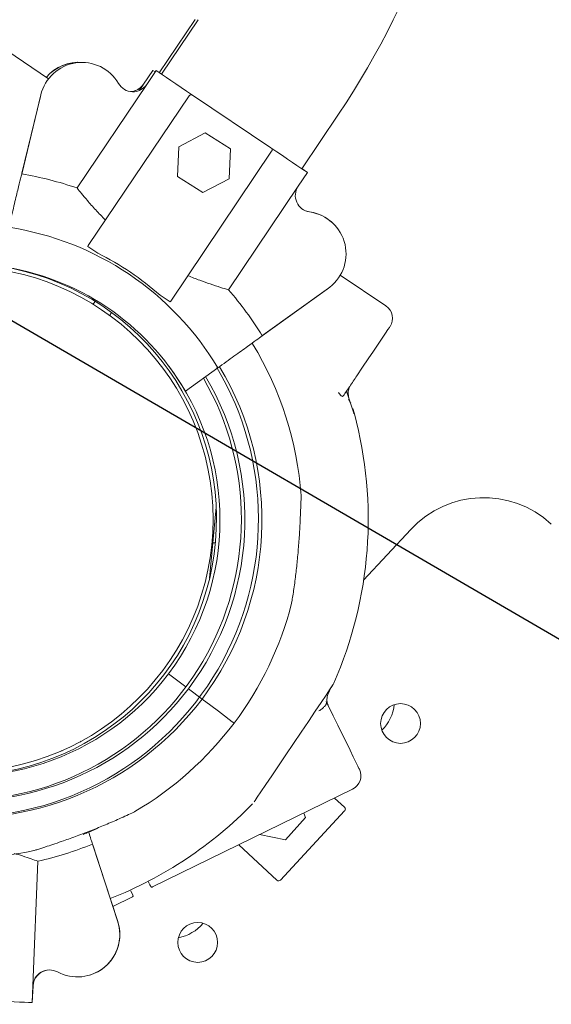
# Model space of a CAD drawing. Units: millimetres. Extents: x 17171 to 17417, y 11882 to 12129.
# Drawn here: x 17272 to 17273, y 12003 to 12004 of the extents above; entities that cross this region are included whole.
import ezdxf

# ---------------------------------------------------------------- set-up
doc = ezdxf.new("R2010")
doc.units = ezdxf.units.MM
doc.styles.get("Standard").update_dxf_attribs({"font": 'arial.ttf'})
doc.dimstyles.new('ISO-25', dxfattribs={"dimtxt": 2.5, "dimasz": 2.5, "dimexe": 1.25, "dimexo": 0.625, "dimtad": 1, "dimtih": 1, "dimtoh": 1, "dimtxsty": 'Standard', "dimcen": 2.5, "dimadec": 0, "dimazin": 0, "dimtfac": 1, "dimtmove": 0, "dimatfit": 3, "dimfxl": 1, "dimarcsym": 0})

# ---------------------------------------------------------------- blocks, each defined once
blk = doc.blocks.new('*D3')
at = {"color": 0, "lineweight": -2, "transparency": 16777216}
for p, q in [((17255.881, 12052.4314), (17199.646, 12052.4314)), ((17200.646, 12049.1294), (17200.646, 11987.9398)), ((17200.646, 11952.0497), (17200.646, 11980.6851)), ((17275.7303, 11948.7477), (17199.646, 11948.7477))]:
    blk.add_line(p, q, dxfattribs=at)
at = {"color": 0, "transparency": 16777216}
for points in [[(17200.0957, 12049.1294), (17201.1963, 12049.1294), (17200.646, 12052.4314)], [(17200.0957, 11952.0497), (17201.1963, 11952.0497), (17200.646, 11948.7477)]]:
    blk.add_solid(points, dxfattribs=at)
at = {"layer": 'Defpoints', "color": 0, "transparency": 16777216}
for p in [(17256.881, 12052.4314), (17200.646, 11948.7477), (17276.7303, 11948.7477)]:
    blk.add_point(p, dxfattribs=at)
at = {"color": 0, "transparency": 16777216, "insert": (17200.646, 11984.3124), "char_height": 3.5, "attachment_point": 5}
blk.add_mtext('10,37 m.', dxfattribs=at)
blk = doc.blocks.new('*D4')
at = {"color": 0, "lineweight": -2, "transparency": 16777216}
for p, q in [((17259.1233, 12032.69), (17211.7192, 12032.69)), ((17212.7192, 12029.388), (17212.7192, 12004.2607)), ((17212.7192, 11971.8787), (17212.7192, 11997.006)), ((17278.3597, 11968.5767), (17211.7192, 11968.5767))]:
    blk.add_line(p, q, dxfattribs=at)
at = {"color": 0, "transparency": 16777216}
for points in [[(17212.1689, 12029.388), (17213.2695, 12029.388), (17212.7192, 12032.69)], [(17212.1689, 11971.8787), (17213.2695, 11971.8787), (17212.7192, 11968.5767)]]:
    blk.add_solid(points, dxfattribs=at)
at = {"layer": 'Defpoints', "color": 0, "transparency": 16777216}
for p in [(17260.1233, 12032.69), (17212.7192, 11968.5767), (17279.3597, 11968.5767)]:
    blk.add_point(p, dxfattribs=at)
at = {"color": 0, "transparency": 16777216, "insert": (17212.7192, 12000.6333), "char_height": 3.5, "attachment_point": 5}
blk.add_mtext('6,41 m.', dxfattribs=at)
blk = doc.blocks.new('*D6')
at = {"color": 0, "lineweight": -2, "transparency": 16777216}
for p, q in [((17232.5393, 11988.3098), (17232.5393, 12070.37)), ((17369.6786, 11992.8516), (17369.6786, 12070.37)), ((17235.8413, 12069.37), (17366.3766, 12069.37))]:
    blk.add_line(p, q, dxfattribs=at)
at = {"color": 0, "transparency": 16777216}
for points in [[(17235.8413, 12069.9204), (17235.8413, 12068.8197), (17232.5393, 12069.37)], [(17366.3766, 12069.9204), (17366.3766, 12068.8197), (17369.6786, 12069.37)]]:
    blk.add_solid(points, dxfattribs=at)
at = {"layer": 'Defpoints', "color": 0, "transparency": 16777216}
for p in [(17369.6786, 12069.37), (17369.6786, 11991.8516), (17232.5393, 11987.3098)]:
    blk.add_point(p, dxfattribs=at)
at = {"color": 0, "transparency": 16777216, "insert": (17301.1089, 12072.9974), "char_height": 3.5, "attachment_point": 5}
blk.add_mtext('13,71 m.', dxfattribs=at)

msp = doc.modelspace()

# ---------------------------------------------------------------- linework, layer by layer
at = {"color": 7}
msp.add_line((17286.5738, 11995.1346), (17244.4742, 12019.6321), dxfattribs=at)
at = {"color": 7, "linetype": 'Continuous', "lineweight": 15}
for p, q in [((17271.9187, 12004.4822), (17271.8467, 12004.3753)), ((17271.9249, 12004.4821), (17271.8511, 12004.3723)), ((17271.6241, 12004.3634), (17271.5226, 12004.4318)), ((17271.8337, 12004.3799), (17271.8151, 12004.3522)), ((17271.8339, 12004.3799), (17271.8152, 12004.3521)), ((17271.8401, 12004.3797), (17271.8214, 12004.352)), ((17271.8402, 12004.3797), (17271.8216, 12004.3519)), ((17271.8339, 12004.3798), (17271.8337, 12004.3799)), ((17271.8339, 12004.3799), (17271.8382, 12004.3769)), ((17271.8402, 12004.3796), (17271.8401, 12004.3797)), ((17271.8216, 12004.3519), (17271.6815, 12004.1437)), ((17271.8152, 12004.3521), (17271.807, 12004.34)), ((17271.6085, 12004.3309), (17271.5701, 12004.1718)), ((17271.6077, 12004.3278), (17271.5704, 12004.1736)), ((17271.7039, 12004.0278), (17271.9066, 12004.329)), ((17271.9135, 12004.3304), (17272.0712, 12004.2243)), ((17272.1333, 12004.1825), (17272.2071, 12004.2923)), ((17271.9391, 12004.2543), (17271.8859, 12004.2266)), ((17271.9897, 12004.2221), (17271.9391, 12004.2543)), ((17272.0725, 12004.2174), (17271.8699, 12003.9162)), ((17271.8859, 12004.2266), (17271.8833, 12004.1667)), ((17271.9871, 12004.1621), (17271.9897, 12004.2221)), ((17272.1444, 12004.175), (17272.1258, 12004.1473)), ((17272.1443, 12004.1751), (17272.1333, 12004.1826)), ((17272.1443, 12004.1751), (17272.1443, 12004.1751)), ((17271.8833, 12004.1667), (17271.9339, 12004.1344)), ((17271.9339, 12004.1344), (17271.9871, 12004.1621)), ((17272.1258, 12004.1473), (17271.9857, 12003.9391)), ((17271.7031, 12004.026), (17271.7039, 12004.0278)), ((17271.707, 12004.0234), (17271.7231, 12004.0125)), ((17272.3023, 12003.9067), (17272.2105, 12003.9685)), ((17272.0537, 12003.8465), (17272.184, 12003.9402)), ((17272.0551, 12003.8476), (17272.1865, 12003.9422)), ((17271.7176, 12003.9157), (17271.7164, 12003.9139)), ((17271.8485, 12003.9282), (17271.8646, 12003.9173)), ((17271.8699, 12003.9162), (17271.8685, 12003.9147)), ((17271.7496, 12003.8916), (17271.7508, 12003.8933)), ((17271.9643, 12003.7821), (17271.8991, 12003.7352)), ((17272.2375, 12003.6911), (17272.2232, 12003.7355)), ((17272.2308, 12003.7121), (17272.2314, 12003.7108)), ((17272.2389, 12003.6897), (17272.2359, 12003.7004)), ((17271.9612, 12003.5017), (17271.9546, 12003.4304)), ((17272.2575, 12003.3551), (17272.352, 12003.4571)), ((17271.9479, 12003.3591), (17271.9546, 12003.4304)), ((17271.9595, 12003.43), (17271.9546, 12003.4304)), ((17271.9002, 12003.1406), (17271.8652, 12003.167)), ((17271.9326, 12003.1163), (17271.9052, 12003.1369)), ((17272.1867, 12003.128), (17272.1918, 12003.1387)), ((17272.1824, 12003.111), (17272.1965, 12003.0822)), ((17271.6533, 12003.0059), (17271.6533, 12003.0059)), ((17271.6534, 12003.006), (17271.6534, 12003.006)), ((17271.833, 12002.7384), (17272.2351, 12002.9349)), ((17272.199, 12002.9173), (17272.2191, 12002.8987)), ((17271.7969, 12002.8898), (17271.7975, 12002.8901)), ((17272.2193, 12002.8917), (17272.0903, 12002.7523)), ((17272.1403, 12002.8781), (17272.1372, 12002.8871)), ((17272.1006, 12002.833), (17272.1403, 12002.8781)), ((17271.6934, 12002.8441), (17271.6991, 12002.8463)), ((17272.0482, 12002.8436), (17272.1006, 12002.833)), ((17271.7631, 12002.6692), (17271.7124, 12002.8248)), ((17271.7622, 12002.6722), (17271.713, 12002.8231)), ((17272.0832, 12002.752), (17272.0064, 12002.8232)), ((17271.5927, 12002.5395), (17271.6027, 12002.7902)), ((17271.7937, 12002.722), (17271.7895, 12002.7307)), ((17271.7533, 12002.6995), (17271.7926, 12002.7187)), ((17271.5914, 12002.5061), (17271.5927, 12002.5395)), ((17271.5915, 12002.5061), (17271.5929, 12002.5395)), ((17271.5914, 12002.5061), (17271.5915, 12002.5061))]:
    msp.add_line(p, q, dxfattribs=at)
at = {"color": 7, "linetype": 'Continuous', "lineweight": 15, "flags": 128}
for points in [[(17271.8402, 12004.3797), (17271.8463, 12004.3756), (17271.8533, 12004.3709), (17271.8613, 12004.3655), (17271.8702, 12004.3595), (17271.8799, 12004.353), (17271.8904, 12004.3459), (17271.9017, 12004.3383), (17271.9135, 12004.3304)], [(17272.0712, 12004.2243), (17272.083, 12004.2164), (17272.0942, 12004.2088), (17272.1047, 12004.2017), (17272.1145, 12004.1952), (17272.1234, 12004.1892), (17272.1314, 12004.1838), (17272.1384, 12004.1791), (17272.1444, 12004.175)], [(17272.3104, 12003.865), (17272.3094, 12003.8635), (17272.3064, 12003.8591), (17272.3015, 12003.8518), (17272.2949, 12003.8419), (17272.2867, 12003.8297), (17272.2771, 12003.8156), (17272.2666, 12003.7999), (17272.2554, 12003.7833), (17272.2438, 12003.7661)], [(17272.1891, 12003.1347), (17272.1936, 12003.1414), (17272.1951, 12003.1436), (17272.1936, 12003.1414), (17272.1891, 12003.1347), (17272.1818, 12003.1239), (17272.1719, 12003.1092), (17272.16, 12003.0916), (17272.1465, 12003.0714), (17272.1317, 12003.0495), (17272.1164, 12003.0268), (17272.101, 12003.0039), (17272.0863, 12002.9821), (17272.0727, 12002.962), (17272.0608, 12002.9442), (17272.0509, 12002.9295), (17272.0436, 12002.9187), (17272.0391, 12002.912), (17272.0376, 12002.9098), (17272.0391, 12002.912), (17272.0437, 12002.9187), (17272.0437, 12002.9187)], [(17271.997, 12003.0678), (17271.9966, 12003.0681), (17271.9934, 12003.0705), (17271.9871, 12003.0753), (17271.9778, 12003.0823), (17271.9654, 12003.0916), (17271.9503, 12003.103), (17271.9326, 12003.1163)], [(17271.997, 12003.0678), (17271.9966, 12003.0681), (17271.9934, 12003.0705), (17271.9871, 12003.0753), (17271.9778, 12003.0823), (17271.9654, 12003.0916), (17271.9503, 12003.103), (17271.9326, 12003.1163)], [(17272.1965, 12003.0822), (17272.2056, 12003.0636), (17272.2144, 12003.0455), (17272.2227, 12003.0286), (17272.2301, 12003.0133), (17272.2366, 12003.0001), (17272.2418, 12002.9894), (17272.2457, 12002.9815), (17272.248, 12002.9767), (17272.2488, 12002.975)], [(17271.7045, 12002.8485), (17271.7053, 12002.8489), (17271.7206, 12002.8553)], [(17271.8296, 12002.7396), (17271.8292, 12002.7404), (17271.828, 12002.7429), (17271.826, 12002.747), (17271.8253, 12002.7485)], [(17271.5914, 12002.5061), (17271.5841, 12002.5064), (17271.5757, 12002.5067), (17271.566, 12002.5071), (17271.5553, 12002.5075), (17271.5436, 12002.508), (17271.5309, 12002.5085), (17271.5174, 12002.5091), (17271.5032, 12002.5096)]]:
    msp.add_lwpolyline(points, dxfattribs=at)
at = {"color": 7, "linetype": 'Continuous', "lineweight": 15}
for centre, radius in [((17271.4467, 12003.4777), 0.508), ((17272.3316, 12003.0671), 0.04), ((17271.9239, 12002.6269), 0.04)]:
    msp.add_circle(centre, radius, dxfattribs=at)
for centre, radius, start, end in [((17270.8213, 12005.2242), 1.67, 326.0808, 356.0808), ((17271.6913, 12004.3109), 0.0852, 30.2116, 166.4067), ((17271.6848, 12004.3112), 0.0852, 84.7144, 139.7106), ((17271.6849, 12004.3112), 0.0852, 85.3604, 139.7383), ((17271.7938, 12004.3706), 0.0334, 210.2116, 326.0719), ((17271.7875, 12004.3708), 0.0334, 273.5982, 326.0318), ((17271.7873, 12004.3709), 0.0334, 291.9079, 326.0407), ((17271.9107, 12004.3262), 0.005, 56.0719, 146.0719), ((17272.0684, 12004.2202), 0.005, 326.0719, 56.0719), ((17271.4539, 12003.4769), 0.7046, 71.1513, 80.5085), ((17272.1535, 12004.1286), 0.0334, 146.0719, 261.9322), ((17272.1534, 12004.1287), 0.0334, 223.0143, 261.9411), ((17272.1368, 12004.0113), 0.0852, 37.9397, 81.9411), ((17272.1369, 12004.0112), 0.0852, 303.5719, 81.9322), ((17271.4539, 12003.4769), 0.5947, 30.8776, 81.2681), ((17271.5206, 12003.7503), 0.3306, 55.6885, 56.4935), ((17271.4539, 12003.4769), 0.5995, 48.8349, 63.309), ((17271.4467, 12003.4777), 0.515, 269.1196, 80.9858), ((17271.4539, 12003.4769), 0.5147, 30.1186, 82.026), ((17271.4539, 12003.4769), 0.7046, 31.6383, 40.9926), ((17272.051, 12004.1904), 0.3306, 235.6885, 236.4935), ((17272.2856, 12003.8818), 0.03, 326.0407, 56.0407), ((17271.4537, 12003.4766), 0.6799, 4.1023, 31.3492), ((17271.4467, 12003.4777), 0.5993, 269.1196, 30.5701), ((17271.4537, 12003.4766), 0.515, 323.0417, 36.7186), ((17271.4537, 12003.4766), 0.5993, 323.0417, 30.9122), ((17271.4467, 12003.4777), 0.565, 269.1196, 30.1399), ((17271.4537, 12003.4766), 0.565, 323.0417, 30.6401), ((17271.4467, 12003.4777), 0.82, 336.3178, 14.9897), ((17272.4988, 12003.3212), 0.2, 47.1983, 137.1983), ((17271.4537, 12003.4766), 0.515, 182.955, 323.0417), ((17271.4537, 12003.4766), 0.6799, 323.0417, 345.7125), ((17271.4537, 12003.4766), 0.565, 201.2187, 323.0417), ((17271.4537, 12003.4766), 0.5993, 200.9432, 323.0417), ((17272.2344, 12003.1142), 0.0852, 314.4446, 353.8785), ((17271.4537, 12003.4766), 0.6799, 300.376, 323.0417), ((17272.2219, 12002.9619), 0.03, 296.0407, 26.0407), ((17271.4467, 12003.4777), 0.82, 291.5633, 315.7611), ((17272.2157, 12002.8951), 0.005, 317.1983, 47.1983), ((17271.4537, 12003.4766), 0.6799, 261.0804, 281.9954), ((17271.4467, 12003.4773), 0.7046, 282.7924, 292.1496), ((17272.0866, 12002.7557), 0.005, 227.1983, 317.1983), ((17271.8319, 12002.7407), 0.0025, 206.0407, 296.0407), ((17271.7915, 12002.7209), 0.0025, 296.0407, 26.0407), ((17271.6821, 12002.6428), 0.0852, 241.8527, 18.0478), ((17271.6822, 12002.6428), 0.0852, 286.7885, 20.2218), ((17271.8695, 12002.7202), 0.0852, 280.5324, 319.9376), ((17271.6261, 12002.5382), 0.0334, 61.8527, 177.713), ((17271.6263, 12002.5382), 0.0334, 100.7206, 177.7218)]:
    msp.add_arc(centre, radius, start, end, dxfattribs=at)
for points, knots in [([(17271.5701, 12004.1718), (17271.5693, 12004.1688), (17271.5674, 12004.1609), (17271.5624, 12004.1403), (17271.5547, 12004.1083), (17271.5478, 12004.0796), (17271.5442, 12004.0647)], [0, 0, 0, 0, 0.160749, 0.427627, 0.702227, 1, 1, 1, 1]), ([(17271.7384, 12004.0791), (17271.7317, 12004.086), (17271.7181, 12004.1001), (17271.7025, 12004.118), (17271.69, 12004.133), (17271.6844, 12004.1401), (17271.6815, 12004.1437)], [0, 0, 0, 0, 0.265044, 0.537741, 0.766364, 1, 1, 1, 1]), ([(17271.9857, 12003.9391), (17271.9807, 12003.9406), (17271.9705, 12003.9435), (17271.9503, 12003.9501), (17271.9282, 12003.9578), (17271.9124, 12003.9642), (17271.9044, 12003.9674)], [0, 0, 0, 0, 0.262944, 0.533694, 0.764373, 1, 1, 1, 1]), ([(17271.7117, 12003.9111), (17271.712, 12003.911), (17271.7125, 12003.9107), (17271.7132, 12003.9108), (17271.7135, 12003.9108)], [0, 0, 0, 0, 0.499902, 1, 1, 1, 1]), ([(17271.715, 12003.9119), (17271.7148, 12003.9116), (17271.7144, 12003.9111), (17271.7138, 12003.9109), (17271.7135, 12003.9108)], [0, 0, 0, 0, 0.500928, 1, 1, 1, 1]), ([(17271.7164, 12003.9139), (17271.7163, 12003.9137), (17271.7159, 12003.9131), (17271.7154, 12003.9124), (17271.7151, 12003.912), (17271.7151, 12003.9119), (17271.715, 12003.9119)], [0, 0, 0, 0, 0.249277, 0.499583, 0.74963, 1, 1, 1, 1]), ([(17271.7482, 12003.8895), (17271.7481, 12003.8892), (17271.7478, 12003.8887), (17271.7478, 12003.888), (17271.7478, 12003.8877)], [0, 0, 0, 0, 0.499506, 1, 1, 1, 1]), ([(17271.7488, 12003.8861), (17271.7486, 12003.8863), (17271.7481, 12003.8868), (17271.7479, 12003.8874), (17271.7478, 12003.8877)], [0, 0, 0, 0, 0.4994634, 1, 1, 1, 1]), ([(17271.7482, 12003.8895), (17271.7482, 12003.8896), (17271.7483, 12003.8896), (17271.7486, 12003.8901), (17271.7491, 12003.8908), (17271.7494, 12003.8913), (17271.7496, 12003.8916)], [0, 0, 0, 0, 0.250236, 0.500393, 0.750759, 1, 1, 1, 1]), ([(17271.9643, 12003.7821), (17271.9755, 12003.7902), (17271.9983, 12003.8066), (17272.0235, 12003.8247), (17272.0426, 12003.8385), (17272.05, 12003.8438), (17272.0537, 12003.8465)], [0, 0, 0, 0, 0.267216, 0.542158, 0.768746, 1, 1, 1, 1]), ([(17272.2165, 12003.7256), (17272.2208, 12003.7319), (17272.2292, 12003.7445), (17272.2389, 12003.7589), (17272.2438, 12003.7661)], [0, 0, 0, 0, 0.499572, 1, 1, 1, 1]), ([(17272.2278, 12003.7221), (17272.2271, 12003.7255), (17272.2256, 12003.7322), (17272.2274, 12003.7408), (17272.23, 12003.7453), (17272.231, 12003.747)], [0, 0, 0, 0, 0.3814094, 0.7619534, 1, 1, 1, 1]), ([(17272.2166, 12003.7256), (17272.216, 12003.7252), (17272.215, 12003.7243), (17272.2119, 12003.7259), (17272.2087, 12003.7301), (17272.2067, 12003.7327)], [0, 0, 0, 0, 0.278806, 0.554097, 1, 1, 1, 1]), ([(17272.2314, 12003.7108), (17272.2308, 12003.712), (17272.2299, 12003.7138), (17272.228, 12003.7177), (17272.2273, 12003.7192)], [0, 0, 0, 0, 0.628752, 1, 1, 1, 1]), ([(17272.2375, 12003.6911), (17272.2376, 12003.6908), (17272.2378, 12003.6903), (17272.2379, 12003.6898), (17272.238, 12003.6896), (17272.238, 12003.6896), (17272.238, 12003.6896)], [0, 0, 0, 0, 0.405561, 0.664944, 0.874677, 1, 1, 1, 1]), ([(17272.1127, 12003.3095), (17272.1129, 12003.311), (17272.1136, 12003.3149), (17272.1163, 12003.3312), (17272.1198, 12003.3559), (17272.1234, 12003.3869), (17272.1263, 12003.4178), (17272.1286, 12003.4497), (17272.1301, 12003.4779), (17272.1311, 12003.5011), (17272.1316, 12003.5158), (17272.1318, 12003.5242), (17272.1318, 12003.5249), (17272.1318, 12003.5253)], [0, 0, 0, 0, 0.047035, 0.116327, 0.248108, 0.36552, 0.48614, 0.607792, 0.733639, 0.818323, 0.90363, 0.954444, 1, 1, 1, 1]), ([(17272.1125, 12003.3088), (17272.1125, 12003.3087), (17272.1125, 12003.3084), (17272.1126, 12003.3091), (17272.1127, 12003.3095)], [0, 0, 0, 0, 0.351065, 1, 1, 1, 1]), ([(17272.1903, 12003.1369), (17272.1906, 12003.1375), (17272.1934, 12003.1417), (17272.1964, 12003.1462), (17272.1972, 12003.1475), (17272.1976, 12003.1481)], [0, 0, 0, 0, 0.0777965, 0.5477228, 1, 1, 1, 1]), ([(17272.1867, 12003.128), (17272.1855, 12003.1247), (17272.1831, 12003.1183), (17272.1837, 12003.1095), (17272.1856, 12003.1047), (17272.1864, 12003.1029)], [0, 0, 0, 0, 0.381569, 0.762111, 1, 1, 1, 1]), ([(17272.1824, 12003.111), (17272.1826, 12003.1097), (17272.1831, 12003.1071), (17272.1795, 12003.1019), (17272.1742, 12003.0968), (17272.1698, 12003.0938), (17272.1675, 12003.0924)], [0, 0, 0, 0, 0.279785, 0.559495, 0.779727, 1, 1, 1, 1]), ([(17271.6897, 12003.0315), (17271.6894, 12003.0313), (17271.6889, 12003.031), (17271.6886, 12003.0304), (17271.6885, 12003.0301)], [0, 0, 0, 0, 0.50138, 1, 1, 1, 1]), ([(17271.6494, 12003.0119), (17271.6497, 12003.012), (17271.6504, 12003.0122), (17271.651, 12003.012), (17271.6513, 12003.0119)], [0, 0, 0, 0, 0.500387, 1, 1, 1, 1]), ([(17271.595, 12002.8116), (17271.5949, 12002.8116), (17271.5941, 12002.8113), (17271.5973, 12002.8123), (17271.6056, 12002.815), (17271.62, 12002.8197), (17271.637, 12002.8254), (17271.6572, 12002.8323), (17271.6819, 12002.8412), (17271.7104, 12002.852), (17271.7388, 12002.8635), (17271.763, 12002.874), (17271.7818, 12002.8825), (17271.7929, 12002.8878), (17271.796, 12002.8893), (17271.7969, 12002.8898)], [0, 0, 0, 0, 0.009436, 0.053802, 0.110942, 0.19594, 0.266433, 0.338764, 0.453032, 0.570458, 0.689153, 0.811398, 0.888878, 0.96712, 1, 1, 1, 1]), ([(17271.6991, 12002.8463), (17271.699, 12002.8463), (17271.6986, 12002.8461), (17271.701, 12002.8473), (17271.7052, 12002.8493), (17271.7098, 12002.8517), (17271.7115, 12002.8526)], [0, 0, 0, 0, 0.062509, 0.358952, 0.772877, 1, 1, 1, 1]), ([(17271.7124, 12002.8248), (17271.7115, 12002.8276), (17271.7095, 12002.8337), (17271.7061, 12002.8442), (17271.7042, 12002.8498)], [0, 0, 0, 0, 0.4625596, 1, 1, 1, 1]), ([(17271.5549, 12002.806), (17271.5608, 12002.8043), (17271.5737, 12002.8004), (17271.5898, 12002.7949), (17271.5984, 12002.7918), (17271.6027, 12002.7902)], [0, 0, 0, 0, 0.293396, 0.642864, 1, 1, 1, 1])]:
    msp.add_open_spline(points, degree=3, knots=knots, dxfattribs=at)

# ---------------------------------------------------------------- dimensions: what is measured, and where the dimension line sits
at = {"color": 7}
dim = msp.add_linear_dim(base=(17369.6786, 12069.37), p1=(17232.5393, 11987.3098), p2=(17369.6786, 11991.8516), dimstyle='ISO-25', override={"dimtxt": 3.5, "dimasz": 3.302, "dimexe": 1, "dimexo": 1, "dimgap": 1.524, "dimlfac": 0.1, "dimzin": 0, "dimpost": ' m.', "dimadec": 2, "dimtzin": 0}, dxfattribs=at)
dim.commit()
dim.dimension.update_dxf_attribs({"geometry": '*D6', "text_midpoint": (17301.1089, 12072.9974)})
dim = msp.add_linear_dim(base=(17200.646, 11948.7477), p1=(17256.881, 12052.4314), p2=(17276.7303, 11948.7477), angle=90, dimstyle='ISO-25', override={"dimtxt": 3.5, "dimasz": 3.302, "dimexe": 1, "dimexo": 1, "dimgap": 1.524, "dimlfac": 0.1, "dimzin": 0, "dimpost": ' m.', "dimadec": 2, "dimtzin": 0}, dxfattribs=at)
dim.commit()
dim.dimension.update_dxf_attribs({"geometry": '*D3', "text_midpoint": (17200.646, 11984.3124), "dimtype": 128})
dim = msp.add_linear_dim(base=(17212.7192, 11968.5767), p1=(17260.1233, 12032.69), p2=(17279.3597, 11968.5767), angle=90, dimstyle='ISO-25', override={"dimtxt": 3.5, "dimasz": 3.302, "dimexe": 1, "dimexo": 1, "dimgap": 1.524, "dimlfac": 0.1, "dimzin": 0, "dimpost": ' m.', "dimadec": 2, "dimtzin": 0}, dxfattribs=at)
dim.commit()
dim.dimension.update_dxf_attribs({"geometry": '*D4', "text_midpoint": (17212.7192, 12000.6333)})

doc.saveas('drawing.dxf')
